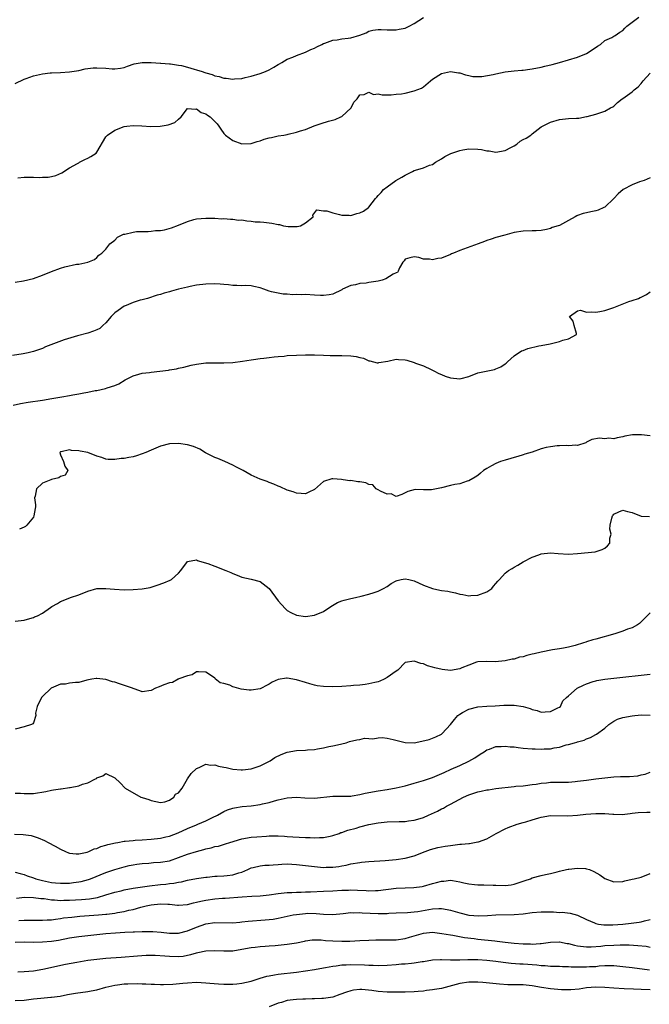
# Model space of a CAD drawing. Units: inches. Extents: x 2631000 to 2633868, y 1467000 to 1470000.
# Drawn here: x 2632572 to 2632711, y 1467279 to 1467496 of the extents above; entities that cross this region are included whole.
import ezdxf

# ---------------------------------------------------------------- set-up
doc = ezdxf.new("R2010")
doc.units = ezdxf.units.IN
doc.header["$MEASUREMENT"] = 0
doc.layers.add('LD26311467_2ft', color=166, linetype='Continuous')

msp = doc.modelspace()

# ---------------------------------------------------------------- linework, layer by layer
at = {"layer": 'LD26311467_2ft'}
for points, elevation in [([(2632571, 1467482.4), (2632573, 1467483.34), (2632573.45, 1467483.45), (2632575, 1467484.04), (2632576.34, 1467484.34), (2632577, 1467484.55), (2632578.71, 1467484.71), (2632579, 1467484.75), (2632581, 1467484.79), (2632583, 1467484.92), (2632585, 1467485.28), (2632586.4, 1467485.6), (2632588.18, 1467485.82), (2632589, 1467485.86), (2632591, 1467485.76), (2632592.38, 1467485.62), (2632593, 1467485.61), (2632594.24, 1467485.76), (2632595, 1467485.93), (2632595.76, 1467486.24), (2632597.26, 1467486.74), (2632599, 1467487.04), (2632601.01, 1467486.99), (2632603, 1467486.85), (2632603.13, 1467486.87), (2632605, 1467486.73), (2632605.26, 1467486.74), (2632607, 1467486.46), (2632607.67, 1467486.33), (2632609, 1467485.99), (2632610.46, 1467485.54), (2632611, 1467485.4), (2632612.25, 1467485), (2632612.83, 1467484.83), (2632613, 1467484.75), (2632614.4, 1467484.4), (2632615, 1467484.11), (2632615.94, 1467483.94), (2632617, 1467483.56), (2632617.54, 1467483.54), (2632619, 1467483.32), (2632619.38, 1467483.38), (2632621, 1467483.51), (2632621.7, 1467483.7), (2632623, 1467484), (2632625, 1467484.57), (2632626.17, 1467485), (2632627, 1467485.39), (2632628, 1467486), (2632629, 1467486.56), (2632629.26, 1467486.74), (2632629.77, 1467487), (2632631, 1467487.75), (2632632.21, 1467488.21), (2632633, 1467488.58), (2632635, 1467489.29), (2632636.16, 1467489.85), (2632637, 1467490.21), (2632637.51, 1467490.49), (2632638.59, 1467491), (2632639, 1467491.22), (2632639.28, 1467491.28), (2632641, 1467491.91), (2632642.02, 1467492.02), (2632643, 1467492.21), (2632644.39, 1467492.39), (2632645, 1467492.45), (2632646.99, 1467493.01), (2632648.41, 1467493.59), (2632649, 1467493.89), (2632649.87, 1467494.13), (2632651, 1467494.28), (2632651.68, 1467494.32), (2632653, 1467494.23), (2632653.76, 1467494.24), (2632655, 1467494.23), (2632655.67, 1467494.33), (2632657, 1467494.61), (2632657.28, 1467494.72), (2632657.86, 1467495), (2632659, 1467495.6), (2632661, 1467496.97)], 10778), ([(2632571.57, 1467461.57), (2632573, 1467461.74), (2632575, 1467461.71), (2632576.35, 1467461.65), (2632577, 1467461.69), (2632578.29, 1467461.71), (2632579, 1467461.89), (2632579.94, 1467462.06), (2632581.29, 1467462.71), (2632583, 1467463.78), (2632584.73, 1467464.73), (2632585, 1467464.9), (2632585.2, 1467465), (2632586.35, 1467465.65), (2632587, 1467465.91), (2632587.71, 1467466.29), (2632588.82, 1467467), (2632589, 1467467.24), (2632591, 1467470.6), (2632591.32, 1467471), (2632593, 1467472.08), (2632595, 1467472.91), (2632595.63, 1467473), (2632597, 1467473.14), (2632598.95, 1467473.05), (2632600.88, 1467472.88), (2632602.95, 1467472.95), (2632604.73, 1467473.27), (2632606.21, 1467473.79), (2632607, 1467474.49), (2632607.56, 1467475), (2632609, 1467476.86), (2632610.73, 1467476.73), (2632611, 1467476.82), (2632612.01, 1467476.01), (2632613, 1467475.7), (2632613.4, 1467475.4), (2632614.02, 1467475), (2632615.51, 1467473.51), (2632615.92, 1467473), (2632616.32, 1467472.32), (2632617, 1467471.37), (2632617.18, 1467471.18), (2632617.36, 1467471), (2632619, 1467469.78), (2632621, 1467469.1), (2632623, 1467469.12), (2632624.38, 1467469.62), (2632625, 1467469.73), (2632625.89, 1467470.11), (2632627, 1467470.37), (2632627.5, 1467470.5), (2632629, 1467470.81), (2632630.22, 1467471), (2632631, 1467471.15), (2632631.21, 1467471.21), (2632633, 1467471.62), (2632633.93, 1467471.93), (2632635, 1467472.27), (2632636.94, 1467473.06), (2632638.45, 1467473.55), (2632640.09, 1467474.09), (2632641.57, 1467474.43), (2632642.78, 1467475), (2632643, 1467475.14), (2632645.05, 1467477), (2632645.7, 1467478.3), (2632646.43, 1467479), (2632647, 1467479.86), (2632647.95, 1467479.95), (2632649, 1467480.44), (2632649.98, 1467479.98), (2632651, 1467480.11), (2632651.88, 1467479.88), (2632653, 1467479.92), (2632653.89, 1467479.89), (2632655, 1467480), (2632656.14, 1467480.14), (2632657, 1467480.27), (2632659, 1467480.74), (2632660.61, 1467481.39), (2632661, 1467481.68), (2632662.6, 1467483), (2632663, 1467483.35), (2632665, 1467484.62), (2632667, 1467485.01), (2632668.75, 1467484.75), (2632669, 1467484.74), (2632670.26, 1467484.26), (2632671, 1467484.16), (2632671.9, 1467483.9), (2632673.91, 1467483.91), (2632676.39, 1467484.39), (2632677, 1467484.55), (2632679, 1467484.92), (2632681, 1467485.17), (2632682.67, 1467485.33), (2632683, 1467485.35), (2632684.44, 1467485.56), (2632685, 1467485.62), (2632687, 1467486.01), (2632687.81, 1467486.19), (2632689.41, 1467486.59), (2632691, 1467487.03), (2632695, 1467488.22), (2632697, 1467488.98), (2632698.22, 1467489.78), (2632699.38, 1467490.62), (2632700.07, 1467491), (2632701, 1467491.84), (2632702.56, 1467492.56), (2632703, 1467492.81), (2632703.3, 1467493), (2632704.29, 1467493.71), (2632705, 1467494.1), (2632705.4, 1467494.6), (2632705.87, 1467495), (2632707, 1467495.88), (2632708.51, 1467497)], 10780), ([(2632571, 1467438.56), (2632572.84, 1467438.84), (2632575, 1467439.4), (2632577, 1467440.13), (2632579, 1467440.95), (2632581, 1467441.65), (2632581.92, 1467441.92), (2632584.52, 1467442.52), (2632585, 1467442.54), (2632587, 1467442.97), (2632588.46, 1467443.54), (2632589, 1467444.03), (2632589.45, 1467444.55), (2632590.13, 1467445), (2632591, 1467445.86), (2632591.87, 1467447), (2632593, 1467447.85), (2632593.54, 1467448.46), (2632594.88, 1467449.12), (2632595.17, 1467449.17), (2632597, 1467449.62), (2632597.71, 1467449.71), (2632599, 1467449.77), (2632600.29, 1467449.71), (2632601, 1467449.8), (2632601.96, 1467449.96), (2632603, 1467449.96), (2632603.92, 1467450.08), (2632605.46, 1467450.54), (2632607, 1467451.14), (2632609, 1467451.97), (2632610.36, 1467452.36), (2632611, 1467452.56), (2632613, 1467452.7), (2632615, 1467452.65), (2632616.57, 1467452.57), (2632617, 1467452.59), (2632618.44, 1467452.44), (2632619, 1467452.49), (2632620.27, 1467452.27), (2632621, 1467452.28), (2632622.08, 1467452.08), (2632623, 1467452.02), (2632623.91, 1467451.91), (2632625, 1467451.86), (2632625.79, 1467451.79), (2632627.61, 1467451.61), (2632629, 1467451.26), (2632629.27, 1467451.27), (2632630.18, 1467451), (2632631.18, 1467450.82), (2632633.17, 1467450.83), (2632633.88, 1467451), (2632635, 1467451.65), (2632636.67, 1467453), (2632636.65, 1467453.35), (2632637.48, 1467454.52), (2632639, 1467454.32), (2632639.69, 1467454.31), (2632641, 1467453.83), (2632642.49, 1467453.51), (2632643, 1467453.32), (2632644.66, 1467453.34), (2632645, 1467453.29), (2632646.3, 1467453.7), (2632647, 1467453.86), (2632647.78, 1467454.22), (2632648.91, 1467455), (2632649, 1467455.09), (2632650.44, 1467457), (2632650.7, 1467457.3), (2632651, 1467457.7), (2632651.67, 1467458.33), (2632652.22, 1467459), (2632653, 1467459.63), (2632654.9, 1467461), (2632656.28, 1467461.72), (2632657, 1467462.18), (2632657.57, 1467462.43), (2632658.63, 1467463), (2632659, 1467463.17), (2632659.26, 1467463.26), (2632661, 1467463.82), (2632662.34, 1467464.34), (2632663, 1467464.54), (2632663.7, 1467465), (2632665, 1467465.76), (2632665.7, 1467466.3), (2632667.03, 1467466.97), (2632669, 1467467.61), (2632669.73, 1467467.73), (2632671, 1467467.97), (2632673, 1467467.93), (2632673.8, 1467467.8), (2632675, 1467467.55), (2632675.5, 1467467.5), (2632677, 1467467.24), (2632679, 1467467.61), (2632680.26, 1467468.26), (2632681, 1467468.67), (2632681.63, 1467469), (2632682.37, 1467469.64), (2632683, 1467470.05), (2632683.67, 1467470.33), (2632684.71, 1467471), (2632685, 1467471.27), (2632686.3, 1467472.3), (2632687, 1467472.84), (2632687.23, 1467473), (2632688.41, 1467473.59), (2632689, 1467473.85), (2632691, 1467474.41), (2632693, 1467474.63), (2632694.74, 1467474.74), (2632695.24, 1467474.76), (2632697, 1467475.07), (2632697.11, 1467475.11), (2632699, 1467475.63), (2632701, 1467476.29), (2632702.22, 1467477), (2632702.76, 1467477.24), (2632703, 1467477.42), (2632703.83, 1467478.17), (2632704.83, 1467479), (2632705, 1467479.1), (2632707, 1467480.51), (2632707.45, 1467481), (2632708.33, 1467481.67), (2632709, 1467482.37), (2632709.43, 1467483), (2632711, 1467484.69)], 10782), ([(2632711, 1467461.55), (2632709.7, 1467461), (2632708.67, 1467460.67), (2632707, 1467460.04), (2632705.05, 1467459), (2632703.94, 1467458.06), (2632703.02, 1467457), (2632701, 1467455.14), (2632700.77, 1467455), (2632699.54, 1467454.46), (2632699, 1467454.28), (2632697.92, 1467454.08), (2632697, 1467453.88), (2632696.26, 1467453.74), (2632695, 1467453.27), (2632694.8, 1467453.2), (2632694.46, 1467453), (2632693, 1467452.18), (2632691, 1467451.1), (2632690.72, 1467451), (2632689.39, 1467450.61), (2632689, 1467450.42), (2632688.15, 1467450.15), (2632687, 1467449.97), (2632685.87, 1467449.87), (2632685, 1467449.88), (2632683, 1467449.83), (2632681, 1467449.49), (2632678.97, 1467448.97), (2632677, 1467448.44), (2632675.96, 1467448.04), (2632675, 1467447.76), (2632674.48, 1467447.52), (2632673.1, 1467447), (2632669, 1467445.58), (2632667.65, 1467445), (2632667.22, 1467444.78), (2632667, 1467444.68), (2632665, 1467443.89), (2632664.19, 1467443.81), (2632663, 1467443.53), (2632662.33, 1467443.67), (2632661, 1467443.67), (2632660, 1467444), (2632659, 1467444.13), (2632658.04, 1467443.96), (2632657, 1467443.64), (2632656.74, 1467443.26), (2632656.49, 1467443), (2632655.76, 1467441.76), (2632655.47, 1467441), (2632655.28, 1467440.72), (2632655, 1467440.65), (2632654.35, 1467440.35), (2632652.73, 1467439.27), (2632651.88, 1467439), (2632651, 1467438.79), (2632649, 1467438.46), (2632648.38, 1467438.38), (2632647, 1467438.27), (2632646.01, 1467438.01), (2632645, 1467437.84), (2632643.18, 1467437), (2632643, 1467436.89), (2632641, 1467435.9), (2632640.21, 1467435.79), (2632639, 1467435.6), (2632638.34, 1467435.66), (2632637, 1467435.69), (2632635, 1467435.83), (2632634.2, 1467435.81), (2632633, 1467435.86), (2632632.19, 1467435.81), (2632631, 1467435.9), (2632630.05, 1467435.95), (2632629, 1467436.12), (2632627.53, 1467436.47), (2632627, 1467436.61), (2632625.83, 1467437), (2632625, 1467437.3), (2632623.63, 1467437.63), (2632623, 1467437.76), (2632621.81, 1467437.81), (2632621, 1467437.79), (2632619.85, 1467437.85), (2632619, 1467437.82), (2632618, 1467438), (2632617, 1467438.06), (2632616.16, 1467438.16), (2632615, 1467438.22), (2632613, 1467438.13), (2632611, 1467437.88), (2632609.61, 1467437.61), (2632609, 1467437.5), (2632607, 1467437), (2632605.43, 1467436.57), (2632605, 1467436.42), (2632603.87, 1467436.13), (2632603, 1467435.85), (2632602.33, 1467435.67), (2632600.18, 1467435), (2632599, 1467434.67), (2632598.58, 1467434.58), (2632597, 1467434.09), (2632595.44, 1467433.44), (2632595, 1467433.24), (2632593.68, 1467432.32), (2632593, 1467431.8), (2632592.15, 1467431), (2632591, 1467429.58), (2632590.29, 1467429), (2632589.63, 1467428.37), (2632589, 1467428.04), (2632588.27, 1467427.73), (2632587, 1467427.33), (2632584.75, 1467426.75), (2632581.83, 1467425.83), (2632579.43, 1467425), (2632577.7, 1467424.3), (2632577, 1467423.96), (2632575, 1467423.26), (2632573.85, 1467423), (2632572.78, 1467422.78), (2632570.39, 1467422.39)], 10784), ([(2632570.55, 1467411.45), (2632572.15, 1467411.84), (2632573.88, 1467412.12), (2632577, 1467412.53), (2632579.11, 1467412.89), (2632581.3, 1467413.3), (2632583, 1467413.56), (2632583.71, 1467413.71), (2632585, 1467413.91), (2632586.14, 1467414.14), (2632587, 1467414.28), (2632588.65, 1467414.65), (2632589, 1467414.7), (2632590.88, 1467415.12), (2632591.27, 1467415.27), (2632593, 1467415.81), (2632593.87, 1467416.13), (2632595.27, 1467417), (2632597, 1467417.92), (2632598.25, 1467418.25), (2632599, 1467418.5), (2632600.63, 1467418.63), (2632601, 1467418.71), (2632602.92, 1467418.92), (2632604.81, 1467419.19), (2632605, 1467419.24), (2632606.56, 1467419.44), (2632607, 1467419.59), (2632608.19, 1467419.81), (2632609.77, 1467420.23), (2632611, 1467420.5), (2632613, 1467420.77), (2632615, 1467420.79), (2632617, 1467420.77), (2632619, 1467420.86), (2632621.14, 1467421.14), (2632623, 1467421.45), (2632623.51, 1467421.51), (2632625, 1467421.74), (2632625.82, 1467421.82), (2632627, 1467421.97), (2632628.07, 1467422.07), (2632629, 1467422.2), (2632630.28, 1467422.28), (2632631, 1467422.36), (2632633, 1467422.45), (2632635, 1467422.52), (2632637, 1467422.54), (2632639, 1467422.44), (2632640.41, 1467422.41), (2632641, 1467422.37), (2632643, 1467422.39), (2632645, 1467422.35), (2632646.18, 1467422.18), (2632647, 1467421.98), (2632647.77, 1467421.77), (2632649, 1467421.22), (2632649.19, 1467421.19), (2632650.8, 1467420.8), (2632651, 1467420.77), (2632651.17, 1467420.83), (2632653.18, 1467421.18), (2632655, 1467421.61), (2632655.54, 1467421.54), (2632657, 1467421.44), (2632657.35, 1467421.35), (2632659, 1467420.84), (2632659.26, 1467420.74), (2632661, 1467420.14), (2632662.68, 1467419.32), (2632663, 1467419.18), (2632663.29, 1467419), (2632664.4, 1467418.4), (2632665, 1467418.18), (2632665.81, 1467417.81), (2632667, 1467417.45), (2632669, 1467417.23), (2632669.33, 1467417.33), (2632671, 1467417.77), (2632673, 1467418.58), (2632676.67, 1467419.33), (2632677, 1467419.43), (2632678.1, 1467419.9), (2632679, 1467420.52), (2632679.27, 1467420.73), (2632679.52, 1467421), (2632681, 1467422.3), (2632682.6, 1467423.4), (2632683, 1467423.52), (2632684.04, 1467423.96), (2632686.49, 1467424.49), (2632687, 1467424.62), (2632688.99, 1467425), (2632691, 1467425.46), (2632691.77, 1467425.77), (2632693, 1467426.04), (2632694.79, 1467427), (2632694.79, 1467427.21), (2632694.21, 1467429), (2632693.99, 1467429.99), (2632693.25, 1467431), (2632695, 1467432.26), (2632695.61, 1467432.39), (2632697, 1467431.94), (2632697.97, 1467432.03), (2632699, 1467431.92), (2632699.9, 1467432.1), (2632701, 1467432.3), (2632703.01, 1467432.99), (2632706.33, 1467434.33), (2632707, 1467434.52), (2632708.4, 1467435), (2632708.83, 1467435.17), (2632709, 1467435.28), (2632710.18, 1467435.82), (2632711, 1467436.4)], 10786), ([(2632711, 1467404.71), (2632709.11, 1467404.89), (2632707.12, 1467404.88), (2632705.43, 1467404.57), (2632705, 1467404.44), (2632703.73, 1467404.27), (2632703, 1467404.05), (2632701.86, 1467404.14), (2632701, 1467404.03), (2632699.84, 1467404.16), (2632698.13, 1467403.87), (2632697, 1467403.28), (2632696.84, 1467403.16), (2632695, 1467402.53), (2632694.63, 1467402.63), (2632693, 1467402.48), (2632692.58, 1467402.58), (2632691, 1467402.46), (2632690.47, 1467402.47), (2632689, 1467402.28), (2632688.07, 1467402.07), (2632687, 1467401.79), (2632685, 1467401.11), (2632683.39, 1467400.61), (2632683, 1467400.5), (2632681.85, 1467400.15), (2632681, 1467399.93), (2632680.31, 1467399.69), (2632679, 1467399.34), (2632677.97, 1467399), (2632677, 1467398.61), (2632676.03, 1467398.03), (2632675, 1467397.5), (2632674.26, 1467397), (2632673.56, 1467396.44), (2632673, 1467395.96), (2632672.42, 1467395.58), (2632671, 1467394.76), (2632670.67, 1467394.67), (2632669, 1467394.08), (2632667.93, 1467393.93), (2632667, 1467393.7), (2632665, 1467393.23), (2632662.78, 1467392.78), (2632661, 1467392.76), (2632659.17, 1467392.83), (2632657.59, 1467392.41), (2632656.27, 1467391.73), (2632655, 1467391.33), (2632653.88, 1467391.88), (2632653, 1467391.82), (2632651.56, 1467392.44), (2632651, 1467392.78), (2632650.59, 1467393), (2632649.88, 1467393.88), (2632649, 1467393.96), (2632648.29, 1467394.29), (2632647, 1467394.5), (2632646.52, 1467394.52), (2632645, 1467394.8), (2632644.76, 1467394.76), (2632643.3, 1467395), (2632642.92, 1467395.08), (2632641, 1467395.22), (2632640.8, 1467395.2), (2632639, 1467394.59), (2632637, 1467392.87), (2632635.75, 1467392.25), (2632635, 1467391.92), (2632634.06, 1467391.94), (2632633, 1467392.06), (2632632.31, 1467392.31), (2632631, 1467392.68), (2632629.41, 1467393.41), (2632629, 1467393.55), (2632628.03, 1467394.03), (2632627, 1467394.38), (2632626.57, 1467394.57), (2632625.44, 1467395), (2632625, 1467395.15), (2632623, 1467395.98), (2632621.28, 1467397), (2632619.77, 1467397.77), (2632619, 1467398.18), (2632617.22, 1467399), (2632615.65, 1467399.65), (2632615, 1467399.91), (2632612.95, 1467400.95), (2632611.7, 1467401.7), (2632610.29, 1467402.29), (2632609, 1467402.69), (2632607, 1467403.01), (2632605, 1467402.91), (2632603, 1467402.37), (2632601, 1467401.5), (2632599.78, 1467401), (2632599, 1467400.69), (2632597.71, 1467400.29), (2632597, 1467400.08), (2632596.07, 1467399.93), (2632595, 1467399.67), (2632594.35, 1467399.65), (2632593, 1467399.44), (2632591.47, 1467399.47), (2632591, 1467399.55), (2632590.13, 1467399.87), (2632589, 1467400.16), (2632587.01, 1467401.01), (2632585.3, 1467401.3), (2632585, 1467401.39), (2632583.44, 1467401.44), (2632583, 1467401.61), (2632581.14, 1467401.14), (2632581, 1467401.15), (2632580.85, 1467401), (2632581, 1467400.47), (2632581.62, 1467399), (2632581.96, 1467397.96), (2632582.61, 1467397), (2632582, 1467396), (2632581, 1467395.72), (2632580.61, 1467395.39), (2632579, 1467395.07), (2632578.85, 1467395), (2632577, 1467394.26), (2632575.66, 1467393), (2632575.38, 1467391.38), (2632575.25, 1467391), (2632575.44, 1467389.44), (2632575.44, 1467389), (2632575.37, 1467388.63), (2632575.13, 1467387), (2632575, 1467386.77), (2632573.56, 1467385), (2632573.29, 1467384.71), (2632573, 1467384.54), (2632571.93, 1467384.07)], 10788), ([(2632571, 1467363.78), (2632573, 1467363.99), (2632573.73, 1467364.27), (2632575, 1467364.63), (2632575.27, 1467364.73), (2632575.89, 1467365), (2632577, 1467365.54), (2632578.81, 1467366.81), (2632579.1, 1467367), (2632580.31, 1467367.69), (2632581, 1467368.14), (2632581.61, 1467368.39), (2632583.2, 1467369), (2632585, 1467369.6), (2632587, 1467370.41), (2632589, 1467370.97), (2632591, 1467371.04), (2632592.86, 1467370.86), (2632595, 1467370.72), (2632597, 1467370.76), (2632599, 1467370.92), (2632599.45, 1467371), (2632600.74, 1467371.26), (2632602.29, 1467371.71), (2632603.76, 1467372.24), (2632605.18, 1467372.82), (2632605.46, 1467373), (2632607, 1467374.4), (2632607.53, 1467375), (2632609.01, 1467376.99), (2632611, 1467377.3), (2632611.16, 1467377.16), (2632611.67, 1467377), (2632613.5, 1467376.5), (2632615, 1467375.96), (2632617.41, 1467375), (2632618.52, 1467374.52), (2632619, 1467374.28), (2632619.93, 1467373.93), (2632621, 1467373.5), (2632623.03, 1467373.03), (2632625, 1467372.54), (2632627, 1467371.01), (2632629, 1467368.31), (2632630.56, 1467366.56), (2632631, 1467366.17), (2632631.75, 1467365.75), (2632633, 1467365.12), (2632635, 1467364.82), (2632637, 1467365.09), (2632639, 1467365.93), (2632640.59, 1467367), (2632642.06, 1467367.94), (2632643, 1467368.25), (2632643.53, 1467368.47), (2632645, 1467368.8), (2632646.04, 1467369), (2632647.28, 1467369.28), (2632649, 1467369.74), (2632650.13, 1467370.13), (2632651, 1467370.39), (2632652.22, 1467371), (2632653, 1467371.43), (2632653.91, 1467372.09), (2632655, 1467372.71), (2632655.2, 1467372.8), (2632656.08, 1467373), (2632657, 1467373.16), (2632657.79, 1467373), (2632659, 1467372.71), (2632661, 1467371.74), (2632663, 1467370.99), (2632664.66, 1467370.66), (2632665, 1467370.57), (2632666.4, 1467370.4), (2632667, 1467370.26), (2632668.08, 1467370.08), (2632669, 1467369.79), (2632669.7, 1467369.7), (2632671, 1467369.42), (2632671.43, 1467369.43), (2632673, 1467369.53), (2632675, 1467370.29), (2632676.09, 1467371), (2632676.47, 1467371.53), (2632677, 1467372.1), (2632677.39, 1467372.61), (2632677.8, 1467373), (2632679, 1467374.4), (2632679.79, 1467375), (2632680.55, 1467375.45), (2632681, 1467375.73), (2632681.83, 1467376.17), (2632683, 1467376.88), (2632685, 1467377.91), (2632686.44, 1467378.44), (2632687, 1467378.66), (2632689, 1467378.89), (2632690.73, 1467378.73), (2632693, 1467378.59), (2632695, 1467378.71), (2632698.9, 1467379.1), (2632700.41, 1467379.59), (2632701, 1467379.91), (2632701.6, 1467380.4), (2632702.11, 1467381), (2632702.11, 1467382.11), (2632702.39, 1467383), (2632702.1, 1467384.1), (2632702.21, 1467385), (2632702.55, 1467386.55), (2632702.68, 1467387), (2632702.81, 1467387.19), (2632703, 1467387.4), (2632704.08, 1467387.92), (2632705, 1467388.28), (2632706.03, 1467387.97), (2632707, 1467387.74), (2632709, 1467386.99), (2632710.85, 1467386.85)], 10790), ([(2632711, 1467365.63), (2632710.36, 1467365), (2632709.71, 1467364.29), (2632709, 1467363.66), (2632708.68, 1467363.32), (2632708.24, 1467363), (2632707, 1467362.36), (2632706.01, 1467362.01), (2632705, 1467361.58), (2632703.23, 1467361), (2632699, 1467359.82), (2632698.33, 1467359.67), (2632697, 1467359.21), (2632696.82, 1467359.18), (2632696.32, 1467359), (2632694.45, 1467358.45), (2632693, 1467358.09), (2632691.86, 1467357.86), (2632691, 1467357.7), (2632689.45, 1467357.45), (2632687, 1467356.98), (2632685.39, 1467356.61), (2632685, 1467356.5), (2632683.78, 1467356.22), (2632683, 1467355.93), (2632682.17, 1467355.83), (2632681, 1467355.44), (2632680.59, 1467355.41), (2632679, 1467355.07), (2632676.85, 1467354.85), (2632675, 1467354.89), (2632673, 1467354.81), (2632672.73, 1467354.73), (2632671, 1467354.11), (2632669.51, 1467353.51), (2632669, 1467353.28), (2632667, 1467352.9), (2632665.11, 1467353.11), (2632663.49, 1467353.49), (2632663, 1467353.68), (2632661.93, 1467353.93), (2632661, 1467354.36), (2632660.44, 1467354.44), (2632659, 1467354.97), (2632657, 1467354.67), (2632655.36, 1467353), (2632655, 1467352.78), (2632653, 1467351.35), (2632652.33, 1467351), (2632651.4, 1467350.6), (2632651, 1467350.45), (2632650.31, 1467350.3), (2632649, 1467349.99), (2632648.16, 1467349.84), (2632647, 1467349.7), (2632645.58, 1467349.58), (2632645, 1467349.51), (2632643, 1467349.37), (2632641, 1467349.29), (2632639, 1467349.37), (2632637.57, 1467349.57), (2632637, 1467349.68), (2632635.96, 1467349.96), (2632635, 1467350.27), (2632633, 1467350.88), (2632631, 1467351.22), (2632630.79, 1467351.21), (2632629, 1467350.92), (2632627.66, 1467350.34), (2632627, 1467349.94), (2632626.38, 1467349.62), (2632625.28, 1467349), (2632625, 1467348.88), (2632623, 1467348.57), (2632622.61, 1467348.61), (2632620.84, 1467348.84), (2632619.26, 1467349.26), (2632619, 1467349.35), (2632618.35, 1467349.65), (2632617, 1467350.08), (2632616.21, 1467350.21), (2632615.09, 1467351.09), (2632615, 1467351.2), (2632614.26, 1467351.74), (2632613, 1467352.57), (2632611.39, 1467352.61), (2632611, 1467352.65), (2632610.05, 1467351.95), (2632609, 1467351.77), (2632607.09, 1467351.09), (2632606.97, 1467351.03), (2632606.9, 1467351), (2632605.69, 1467350.31), (2632605, 1467350.23), (2632603.75, 1467349.75), (2632602.71, 1467349.29), (2632601.97, 1467349), (2632601, 1467348.51), (2632599, 1467348.22), (2632598.45, 1467348.45), (2632597, 1467348.93), (2632596.88, 1467349), (2632593.99, 1467350.01), (2632593, 1467350.33), (2632592.44, 1467350.44), (2632591, 1467350.94), (2632589, 1467351.16), (2632588.84, 1467351.16), (2632587.89, 1467351), (2632586.8, 1467350.8), (2632585, 1467350.31), (2632584.31, 1467350.31), (2632583, 1467350.11), (2632582.06, 1467349.94), (2632581, 1467349.9), (2632578.96, 1467349.04), (2632577, 1467347.22), (2632576.81, 1467347), (2632575.82, 1467345), (2632575.51, 1467343.51), (2632575.54, 1467343), (2632575, 1467341.37), (2632574.86, 1467341.14), (2632574.58, 1467341), (2632573, 1467340.47), (2632571, 1467340.01)], 10792), ([(2632571, 1467325.9), (2632572.15, 1467325.85), (2632573, 1467325.77), (2632574.17, 1467325.83), (2632575, 1467325.82), (2632577.74, 1467326.26), (2632579, 1467326.53), (2632579.43, 1467326.57), (2632581, 1467326.82), (2632581.17, 1467326.83), (2632583, 1467327.09), (2632583.12, 1467327.12), (2632585, 1467327.45), (2632585.82, 1467327.82), (2632587, 1467328.13), (2632588.7, 1467329), (2632588.89, 1467329.11), (2632589, 1467329.27), (2632590.3, 1467329.7), (2632591, 1467330.2), (2632593, 1467329.26), (2632594.15, 1467328.15), (2632595.28, 1467327), (2632598.72, 1467325), (2632599, 1467324.89), (2632600.5, 1467324.5), (2632601, 1467324.23), (2632602.02, 1467324.03), (2632603, 1467323.79), (2632603.96, 1467323.96), (2632605, 1467324.36), (2632605.98, 1467325), (2632606.38, 1467325.62), (2632607, 1467325.96), (2632607.78, 1467327), (2632608.99, 1467329), (2632609.83, 1467330.17), (2632611, 1467331.34), (2632611.56, 1467331.56), (2632613, 1467332.23), (2632614.06, 1467332.06), (2632615, 1467332.1), (2632615.83, 1467331.83), (2632617, 1467331.63), (2632617.5, 1467331.5), (2632619, 1467331.19), (2632620.83, 1467331), (2632621, 1467330.99), (2632621.15, 1467331), (2632623, 1467331.21), (2632625, 1467331.88), (2632627.24, 1467333), (2632628.28, 1467333.72), (2632629.61, 1467334.39), (2632631, 1467334.9), (2632633, 1467335.28), (2632635, 1467335.38), (2632635.42, 1467335.42), (2632637, 1467335.51), (2632637.66, 1467335.66), (2632639, 1467335.87), (2632640.16, 1467336.16), (2632641, 1467336.29), (2632642.7, 1467336.7), (2632643, 1467336.74), (2632643.99, 1467337), (2632644.74, 1467337.26), (2632646.35, 1467337.65), (2632647, 1467337.67), (2632648.03, 1467337.97), (2632649, 1467337.94), (2632649.87, 1467337.87), (2632651, 1467338.1), (2632651.88, 1467338.12), (2632653, 1467337.97), (2632654.32, 1467337.68), (2632657, 1467337.05), (2632659, 1467337), (2632660.67, 1467337.33), (2632662.27, 1467337.73), (2632663.74, 1467338.26), (2632665, 1467338.9), (2632665.12, 1467339), (2632667, 1467340.98), (2632667.88, 1467342.12), (2632668.63, 1467343), (2632669, 1467343.3), (2632669.65, 1467343.65), (2632671, 1467344.42), (2632673, 1467344.94), (2632675, 1467345.08), (2632676.84, 1467345.16), (2632678.73, 1467345.27), (2632679, 1467345.3), (2632680.73, 1467345.27), (2632681, 1467345.29), (2632682.98, 1467344.98), (2632684.53, 1467344.53), (2632685, 1467344.3), (2632686.08, 1467344.08), (2632687, 1467343.75), (2632687.82, 1467343.82), (2632689, 1467343.88), (2632690.67, 1467344.67), (2632691, 1467344.84), (2632691.2, 1467345), (2632691.75, 1467346.25), (2632692.53, 1467347), (2632693, 1467347.36), (2632694.94, 1467349), (2632696.32, 1467349.68), (2632697, 1467349.99), (2632698.47, 1467350.47), (2632699, 1467350.67), (2632699.27, 1467350.73), (2632701, 1467351.03), (2632703, 1467351.26), (2632711, 1467352.12)], 10794), ([(2632570.86, 1467316.86), (2632572.78, 1467316.78), (2632574.51, 1467316.51), (2632576.03, 1467316.03), (2632577.43, 1467315.43), (2632578.3, 1467315), (2632579.81, 1467314.19), (2632581, 1467313.53), (2632582.1, 1467313), (2632582.73, 1467312.73), (2632583, 1467312.67), (2632584.47, 1467312.47), (2632585, 1467312.49), (2632586.88, 1467312.88), (2632587.21, 1467313), (2632588.43, 1467313.57), (2632589, 1467313.68), (2632589.91, 1467314.09), (2632591, 1467314.37), (2632591.46, 1467314.54), (2632593.08, 1467314.92), (2632593.63, 1467315), (2632595, 1467315.25), (2632595.25, 1467315.25), (2632597, 1467315.45), (2632597.47, 1467315.47), (2632599, 1467315.6), (2632601, 1467315.72), (2632603, 1467315.93), (2632604.23, 1467316.23), (2632605, 1467316.39), (2632606.91, 1467317.09), (2632609, 1467318.06), (2632611, 1467318.9), (2632611.26, 1467319), (2632613, 1467319.76), (2632614.47, 1467320.47), (2632615.62, 1467321), (2632617, 1467321.79), (2632617.84, 1467322.16), (2632619, 1467322.57), (2632619.34, 1467322.66), (2632621.07, 1467322.93), (2632623, 1467323.11), (2632625, 1467323.39), (2632625.52, 1467323.52), (2632627, 1467323.82), (2632628.17, 1467324.17), (2632629, 1467324.39), (2632631, 1467324.86), (2632633, 1467324.95), (2632634.84, 1467324.84), (2632637, 1467324.8), (2632641, 1467325.21), (2632645, 1467325.24), (2632645.27, 1467325.27), (2632647, 1467325.55), (2632648.16, 1467325.84), (2632651, 1467326.41), (2632653, 1467326.71), (2632655, 1467327.03), (2632657, 1467327.49), (2632659, 1467328.04), (2632661, 1467328.63), (2632663, 1467329.3), (2632665.61, 1467330.39), (2632667.13, 1467331.13), (2632669, 1467331.98), (2632671, 1467332.95), (2632672.31, 1467333.69), (2632673.52, 1467334.48), (2632674.39, 1467335), (2632675, 1467335.4), (2632675.59, 1467335.59), (2632677, 1467336.15), (2632678.18, 1467336.18), (2632679, 1467336.27), (2632680.12, 1467336.12), (2632681, 1467336.06), (2632681.93, 1467335.93), (2632683, 1467335.81), (2632685, 1467335.65), (2632685.65, 1467335.65), (2632687, 1467335.59), (2632687.66, 1467335.66), (2632689, 1467335.67), (2632689.87, 1467335.87), (2632691, 1467336.01), (2632692.5, 1467336.5), (2632693, 1467336.62), (2632694.3, 1467337), (2632694.86, 1467337.14), (2632695, 1467337.21), (2632696.43, 1467337.57), (2632697, 1467337.83), (2632697.86, 1467338.14), (2632699, 1467338.79), (2632699.15, 1467338.85), (2632701, 1467340.23), (2632701.89, 1467341), (2632703, 1467341.78), (2632703.83, 1467342.17), (2632705, 1467342.58), (2632707, 1467342.94), (2632707.63, 1467343), (2632709.11, 1467343.11), (2632711, 1467343.08)], 10796), ([(2632571, 1467308.47), (2632572.12, 1467308.12), (2632573, 1467307.94), (2632573.67, 1467307.67), (2632575, 1467307.21), (2632575.57, 1467307), (2632577, 1467306.6), (2632579, 1467306.2), (2632579.9, 1467306.1), (2632581, 1467306), (2632583, 1467306.04), (2632583.86, 1467306.14), (2632585, 1467306.3), (2632585.58, 1467306.42), (2632587.16, 1467306.84), (2632587.59, 1467307), (2632591, 1467308.38), (2632593, 1467309.05), (2632595, 1467309.63), (2632596.12, 1467309.88), (2632597, 1467310.06), (2632597.8, 1467310.2), (2632599, 1467310.35), (2632600.43, 1467310.43), (2632601.46, 1467310.54), (2632603, 1467310.63), (2632605, 1467310.98), (2632607, 1467311.67), (2632609, 1467312.42), (2632611, 1467313.02), (2632612.59, 1467313.41), (2632613, 1467313.56), (2632614.19, 1467313.81), (2632615, 1467314.07), (2632615.8, 1467314.2), (2632617.34, 1467314.66), (2632618.34, 1467315), (2632621, 1467315.76), (2632623, 1467316.13), (2632624.27, 1467316.27), (2632626.42, 1467316.42), (2632627, 1467316.44), (2632629, 1467316.44), (2632630.35, 1467316.35), (2632631, 1467316.32), (2632632.22, 1467316.22), (2632635, 1467316.08), (2632636.06, 1467316.06), (2632637, 1467316.01), (2632638.09, 1467316.09), (2632639, 1467316.1), (2632640.41, 1467316.41), (2632641, 1467316.52), (2632642.41, 1467317), (2632642.83, 1467317.17), (2632643, 1467317.21), (2632644.32, 1467317.68), (2632646.18, 1467318.18), (2632647, 1467318.42), (2632649, 1467318.93), (2632651, 1467319.34), (2632653, 1467319.55), (2632655.64, 1467319.64), (2632657, 1467319.65), (2632657.75, 1467319.75), (2632659, 1467319.88), (2632660.29, 1467320.29), (2632661, 1467320.49), (2632662.14, 1467321), (2632664.08, 1467321.92), (2632665, 1467322.4), (2632665.41, 1467322.59), (2632666.07, 1467323), (2632667, 1467323.46), (2632669.88, 1467325), (2632671, 1467325.5), (2632672.13, 1467325.87), (2632673, 1467326.18), (2632673.71, 1467326.29), (2632675, 1467326.62), (2632675.39, 1467326.61), (2632677, 1467326.88), (2632681, 1467327.37), (2632681.38, 1467327.38), (2632683, 1467327.52), (2632683.54, 1467327.54), (2632685, 1467327.75), (2632685.84, 1467327.84), (2632687, 1467328.09), (2632688.17, 1467328.17), (2632689, 1467328.3), (2632690.29, 1467328.29), (2632691, 1467328.32), (2632693, 1467328.33), (2632694.45, 1467328.45), (2632695, 1467328.48), (2632697, 1467328.73), (2632699, 1467329), (2632701, 1467329.25), (2632703, 1467329.48), (2632704.47, 1467329.53), (2632705, 1467329.56), (2632706.45, 1467329.55), (2632708.29, 1467329.71), (2632709, 1467329.9), (2632709.91, 1467330.09), (2632711, 1467330.49)], 10798), ([(2632571.32, 1467302.68), (2632573.06, 1467302.94), (2632575, 1467302.89), (2632576.65, 1467302.65), (2632577.4, 1467302.6), (2632579, 1467302.37), (2632579.64, 1467302.36), (2632581, 1467302.23), (2632581.75, 1467302.25), (2632583, 1467302.24), (2632585.6, 1467302.4), (2632587.41, 1467302.59), (2632589.11, 1467302.89), (2632591, 1467303.43), (2632593, 1467304.05), (2632594.36, 1467304.36), (2632595, 1467304.53), (2632597, 1467304.88), (2632600.58, 1467305.42), (2632603, 1467305.72), (2632604.18, 1467305.82), (2632605, 1467305.95), (2632605.97, 1467306.03), (2632607, 1467306.25), (2632607.66, 1467306.34), (2632609, 1467306.65), (2632611, 1467307.03), (2632613, 1467307.33), (2632613.36, 1467307.36), (2632615, 1467307.54), (2632615.56, 1467307.56), (2632617, 1467307.64), (2632617.74, 1467307.74), (2632619, 1467307.84), (2632620.28, 1467308.28), (2632621, 1467308.44), (2632622.26, 1467309), (2632623, 1467309.4), (2632623.49, 1467309.49), (2632625, 1467309.86), (2632626.03, 1467309.97), (2632627, 1467309.97), (2632627.91, 1467310.09), (2632629, 1467310.14), (2632629.8, 1467310.2), (2632631, 1467310.25), (2632633, 1467310.16), (2632637, 1467309.67), (2632639, 1467309.51), (2632639.53, 1467309.53), (2632641, 1467309.52), (2632642.32, 1467309.68), (2632643, 1467309.81), (2632643.98, 1467310.02), (2632645, 1467310.27), (2632647, 1467310.61), (2632647.38, 1467310.62), (2632649, 1467310.76), (2632652.57, 1467311), (2632655, 1467311.21), (2632657, 1467311.5), (2632659, 1467312.07), (2632661.39, 1467313), (2632662.57, 1467313.43), (2632664.15, 1467313.85), (2632665.82, 1467314.18), (2632667, 1467314.35), (2632669, 1467314.59), (2632669.4, 1467314.6), (2632671, 1467314.8), (2632671.2, 1467314.8), (2632673, 1467315.1), (2632673.17, 1467315.17), (2632675, 1467315.77), (2632677.04, 1467317), (2632679, 1467318), (2632679.7, 1467318.3), (2632681.7, 1467319), (2632683, 1467319.39), (2632683.58, 1467319.58), (2632685, 1467319.96), (2632686.43, 1467320.43), (2632687, 1467320.56), (2632689, 1467320.93), (2632692.85, 1467320.85), (2632695, 1467321.01), (2632696.79, 1467321.21), (2632699, 1467321.37), (2632700.65, 1467321.35), (2632701, 1467321.37), (2632702.79, 1467321.21), (2632703, 1467321.23), (2632704.83, 1467321.17), (2632706.59, 1467321.41), (2632707, 1467321.48), (2632708.36, 1467321.64), (2632710.3, 1467321.7), (2632711, 1467321.7)], 10800), ([(2632571.82, 1467297.82), (2632573, 1467297.86), (2632574.15, 1467297.85), (2632575, 1467297.87), (2632577, 1467297.84), (2632578.08, 1467297.92), (2632579, 1467297.95), (2632579.9, 1467298.1), (2632581, 1467298.22), (2632581.66, 1467298.34), (2632583.45, 1467298.55), (2632585.28, 1467298.72), (2632589.37, 1467299), (2632591, 1467299.15), (2632591.19, 1467299.19), (2632593, 1467299.41), (2632593.54, 1467299.54), (2632595, 1467299.77), (2632596.04, 1467300.04), (2632597, 1467300.23), (2632598.71, 1467300.71), (2632599.84, 1467301), (2632601, 1467301.24), (2632603, 1467301.45), (2632604.62, 1467301.38), (2632605, 1467301.39), (2632606.81, 1467301.19), (2632607, 1467301.19), (2632609, 1467301.28), (2632610.34, 1467301.66), (2632611, 1467301.8), (2632611.93, 1467302.07), (2632613, 1467302.3), (2632615, 1467302.57), (2632616.7, 1467302.7), (2632617.28, 1467302.72), (2632621.04, 1467303.04), (2632623.17, 1467303.17), (2632625, 1467303.24), (2632627, 1467303.45), (2632629, 1467303.72), (2632631, 1467303.93), (2632631.96, 1467303.96), (2632633, 1467304.05), (2632634.05, 1467304.05), (2632635, 1467304.12), (2632636.13, 1467304.13), (2632639, 1467304.22), (2632641, 1467304.32), (2632643, 1467304.45), (2632644.51, 1467304.51), (2632645, 1467304.52), (2632646.48, 1467304.48), (2632648.4, 1467304.4), (2632649, 1467304.35), (2632650.41, 1467304.41), (2632651, 1467304.42), (2632655, 1467304.91), (2632657, 1467305.02), (2632658.93, 1467305.07), (2632660.71, 1467305.29), (2632661, 1467305.34), (2632663, 1467305.91), (2632663.87, 1467306.13), (2632665, 1467306.47), (2632665.52, 1467306.48), (2632667, 1467306.67), (2632667.43, 1467306.57), (2632669, 1467306.34), (2632669.89, 1467306.11), (2632671, 1467305.86), (2632672.27, 1467305.73), (2632673, 1467305.67), (2632674.33, 1467305.67), (2632676.39, 1467305.61), (2632677, 1467305.57), (2632679, 1467305.52), (2632680.32, 1467305.68), (2632681, 1467305.79), (2632681.93, 1467306.07), (2632683, 1467306.46), (2632683.41, 1467306.59), (2632684.6, 1467307), (2632685, 1467307.19), (2632687, 1467307.7), (2632687.92, 1467307.92), (2632689, 1467308.13), (2632690.52, 1467308.52), (2632691, 1467308.66), (2632692.59, 1467309), (2632692.92, 1467309.08), (2632693.08, 1467309.08), (2632695, 1467309.33), (2632696.76, 1467309.24), (2632697, 1467309.21), (2632697.6, 1467309), (2632698.59, 1467308.59), (2632699.88, 1467307.88), (2632701, 1467307.07), (2632703, 1467306.29), (2632705, 1467306.42), (2632705.44, 1467306.56), (2632707, 1467306.88), (2632707.45, 1467307), (2632709, 1467307.37), (2632711, 1467308.15)], 10802), ([(2632571, 1467292.99), (2632572.95, 1467293.05), (2632575, 1467293.04), (2632577, 1467293.06), (2632579, 1467293.23), (2632580.52, 1467293.48), (2632583, 1467293.98), (2632585, 1467294.28), (2632591, 1467294.93), (2632593.09, 1467295.09), (2632595.2, 1467295.2), (2632597, 1467295.27), (2632597.3, 1467295.3), (2632599, 1467295.33), (2632599.37, 1467295.37), (2632601.35, 1467295.35), (2632603.2, 1467295.2), (2632605, 1467295), (2632607, 1467295.02), (2632609, 1467295.54), (2632611, 1467296.35), (2632613, 1467297.07), (2632615, 1467297.35), (2632619, 1467297.3), (2632620.56, 1467297.44), (2632621, 1467297.46), (2632622.38, 1467297.62), (2632626.1, 1467297.9), (2632627, 1467297.99), (2632627.9, 1467298.1), (2632629, 1467298.28), (2632631, 1467298.71), (2632632.28, 1467299), (2632633, 1467299.14), (2632635, 1467299.36), (2632635.37, 1467299.37), (2632637.33, 1467299.33), (2632639, 1467299.16), (2632641, 1467299.08), (2632643.31, 1467299.31), (2632645, 1467299.52), (2632645.51, 1467299.51), (2632647, 1467299.55), (2632647.5, 1467299.5), (2632651, 1467299.3), (2632651.33, 1467299.33), (2632653, 1467299.35), (2632653.39, 1467299.39), (2632655, 1467299.47), (2632657.53, 1467299.53), (2632659, 1467299.66), (2632659.77, 1467299.77), (2632662.23, 1467300.23), (2632663, 1467300.35), (2632664.43, 1467300.43), (2632665, 1467300.41), (2632666.21, 1467300.21), (2632667, 1467300.03), (2632669, 1467299.44), (2632671, 1467298.97), (2632673.22, 1467298.78), (2632675.14, 1467298.86), (2632677, 1467299), (2632681, 1467299.09), (2632683, 1467299.25), (2632685, 1467299.53), (2632687, 1467299.73), (2632689.72, 1467299.72), (2632691, 1467299.58), (2632691.61, 1467299.61), (2632693.39, 1467299.39), (2632695, 1467298.99), (2632697, 1467298), (2632698.72, 1467297.28), (2632699, 1467297.13), (2632699.62, 1467297), (2632700.81, 1467296.81), (2632702.8, 1467296.8), (2632705, 1467296.96), (2632706.83, 1467297.17), (2632708.58, 1467297.42), (2632709, 1467297.49), (2632709.72, 1467297.72), (2632711, 1467298.02)], 10804), ([(2632571.57, 1467286.43), (2632573, 1467286.51), (2632575, 1467286.71), (2632577.07, 1467287.07), (2632582.12, 1467288.12), (2632584.6, 1467288.6), (2632586.99, 1467289.01), (2632589, 1467289.27), (2632591, 1467289.45), (2632594.33, 1467289.67), (2632598, 1467290), (2632599.89, 1467290.11), (2632601.89, 1467290.11), (2632604.01, 1467289.99), (2632605, 1467289.89), (2632607, 1467289.84), (2632608.05, 1467289.95), (2632609, 1467290.11), (2632609.74, 1467290.26), (2632611, 1467290.68), (2632611.28, 1467290.72), (2632613, 1467291.13), (2632615, 1467291.19), (2632617, 1467291.06), (2632619, 1467291.12), (2632621, 1467291.45), (2632623, 1467291.83), (2632623.93, 1467291.93), (2632625, 1467292.07), (2632626.13, 1467292.13), (2632627, 1467292.22), (2632628.29, 1467292.29), (2632629, 1467292.34), (2632631, 1467292.55), (2632633, 1467292.89), (2632634.75, 1467293.25), (2632635, 1467293.31), (2632636.51, 1467293.5), (2632637, 1467293.53), (2632638.47, 1467293.53), (2632639.41, 1467293.41), (2632641, 1467293.33), (2632643, 1467293.24), (2632644.76, 1467293.24), (2632647, 1467293.34), (2632649, 1467293.46), (2632650.49, 1467293.51), (2632651, 1467293.52), (2632653.51, 1467293.51), (2632655, 1467293.55), (2632657, 1467293.84), (2632657.91, 1467294.08), (2632659, 1467294.42), (2632659.46, 1467294.54), (2632661, 1467295.01), (2632663, 1467295.18), (2632665.06, 1467294.94), (2632667, 1467294.6), (2632667.47, 1467294.53), (2632670.06, 1467294.06), (2632672.2, 1467293.8), (2632673, 1467293.69), (2632676.73, 1467293.27), (2632677.24, 1467293.24), (2632679, 1467293.01), (2632681, 1467292.82), (2632683, 1467292.67), (2632684.62, 1467292.62), (2632685, 1467292.59), (2632686.72, 1467292.72), (2632687, 1467292.72), (2632689, 1467293.04), (2632690.91, 1467293.09), (2632691, 1467293.08), (2632692.73, 1467292.73), (2632693, 1467292.7), (2632694.35, 1467292.35), (2632695, 1467292.2), (2632697, 1467291.95), (2632697.97, 1467291.97), (2632700.13, 1467292.13), (2632701, 1467292.24), (2632703, 1467292.36), (2632704.4, 1467292.4), (2632706.39, 1467292.39), (2632708.29, 1467292.29), (2632710.1, 1467292.1), (2632711, 1467291.93)], 10806), ([(2632571, 1467280.14), (2632573, 1467280.25), (2632575, 1467280.5), (2632576.67, 1467280.67), (2632578.84, 1467280.84), (2632579, 1467280.84), (2632580.89, 1467281.11), (2632582.56, 1467281.44), (2632584.26, 1467281.74), (2632587, 1467282.12), (2632587.75, 1467282.25), (2632589, 1467282.51), (2632591, 1467283.05), (2632593, 1467283.52), (2632593.57, 1467283.57), (2632595, 1467283.78), (2632595.82, 1467283.82), (2632597.88, 1467283.88), (2632599, 1467283.81), (2632599.83, 1467283.83), (2632601, 1467283.71), (2632601.72, 1467283.72), (2632603, 1467283.67), (2632603.68, 1467283.68), (2632605.76, 1467283.76), (2632607.94, 1467283.94), (2632609, 1467284.06), (2632611, 1467284.15), (2632613, 1467284.04), (2632613.93, 1467283.93), (2632615.8, 1467283.8), (2632617, 1467283.74), (2632617.76, 1467283.76), (2632619, 1467283.75), (2632619.85, 1467283.85), (2632621, 1467283.96), (2632623, 1467284.43), (2632625, 1467285.05), (2632626.51, 1467285.49), (2632627, 1467285.6), (2632628.18, 1467285.82), (2632629, 1467285.95), (2632633, 1467286.4), (2632635, 1467286.67), (2632637, 1467287), (2632639, 1467287.36), (2632639.42, 1467287.42), (2632641, 1467287.72), (2632641.79, 1467287.79), (2632643, 1467287.99), (2632644, 1467288), (2632645, 1467288.09), (2632648, 1467288), (2632649, 1467287.91), (2632649.92, 1467287.92), (2632651, 1467287.86), (2632653, 1467287.92), (2632655, 1467288.08), (2632656.2, 1467288.2), (2632657, 1467288.26), (2632658.41, 1467288.41), (2632659, 1467288.45), (2632660.71, 1467288.71), (2632661, 1467288.74), (2632663, 1467289.09), (2632664.79, 1467289.21), (2632665, 1467289.21), (2632667, 1467289.12), (2632669, 1467289.09), (2632670.82, 1467289.18), (2632673, 1467289.18), (2632675, 1467289.05), (2632677, 1467288.8), (2632678.58, 1467288.58), (2632680.39, 1467288.39), (2632682.26, 1467288.26), (2632683, 1467288.23), (2632686.01, 1467288.01), (2632687, 1467287.85), (2632687.85, 1467287.85), (2632689, 1467287.7), (2632689.72, 1467287.72), (2632691, 1467287.68), (2632691.64, 1467287.64), (2632693, 1467287.65), (2632693.57, 1467287.57), (2632695, 1467287.58), (2632695.54, 1467287.54), (2632697, 1467287.56), (2632697.61, 1467287.61), (2632699, 1467287.67), (2632699.77, 1467287.77), (2632701, 1467287.85), (2632701.87, 1467287.87), (2632703, 1467287.85), (2632705, 1467287.64), (2632707, 1467287.4), (2632710.87, 1467286.87)], 10808), ([(2632711, 1467282.47), (2632709, 1467282.53), (2632707.36, 1467282.64), (2632705.26, 1467282.74), (2632703, 1467282.83), (2632701.02, 1467282.98), (2632699, 1467283.09), (2632697, 1467282.97), (2632695.33, 1467282.67), (2632693.51, 1467282.49), (2632693, 1467282.49), (2632691.48, 1467282.52), (2632689, 1467282.73), (2632687.03, 1467283.03), (2632685, 1467283.39), (2632683, 1467283.59), (2632681.59, 1467283.59), (2632679.62, 1467283.62), (2632677.75, 1467283.75), (2632674.12, 1467284.12), (2632673, 1467284.21), (2632672.21, 1467284.21), (2632671, 1467284.19), (2632669, 1467283.87), (2632667.43, 1467283.43), (2632665, 1467282.8), (2632663.45, 1467282.55), (2632663, 1467282.47), (2632661.66, 1467282.34), (2632661, 1467282.23), (2632659.84, 1467282.16), (2632659, 1467282.06), (2632657, 1467281.98), (2632656.04, 1467281.96), (2632654.02, 1467281.98), (2632653, 1467282.01), (2632651, 1467282.16), (2632649.65, 1467282.35), (2632647.43, 1467282.57), (2632647, 1467282.58), (2632645.59, 1467282.41), (2632645, 1467282.29), (2632644.03, 1467281.97), (2632642.57, 1467281.43), (2632641, 1467280.9), (2632639, 1467280.56), (2632638.58, 1467280.58), (2632637, 1467280.48), (2632636.5, 1467280.5), (2632635, 1467280.46), (2632634.45, 1467280.45), (2632633, 1467280.37), (2632632.27, 1467280.27), (2632631, 1467280.12), (2632629.73, 1467279.73), (2632629, 1467279.56), (2632627, 1467278.78)], 10810)]:
    msp.add_lwpolyline(points, dxfattribs=dict(at, elevation=elevation))

doc.saveas('drawing.dxf')
